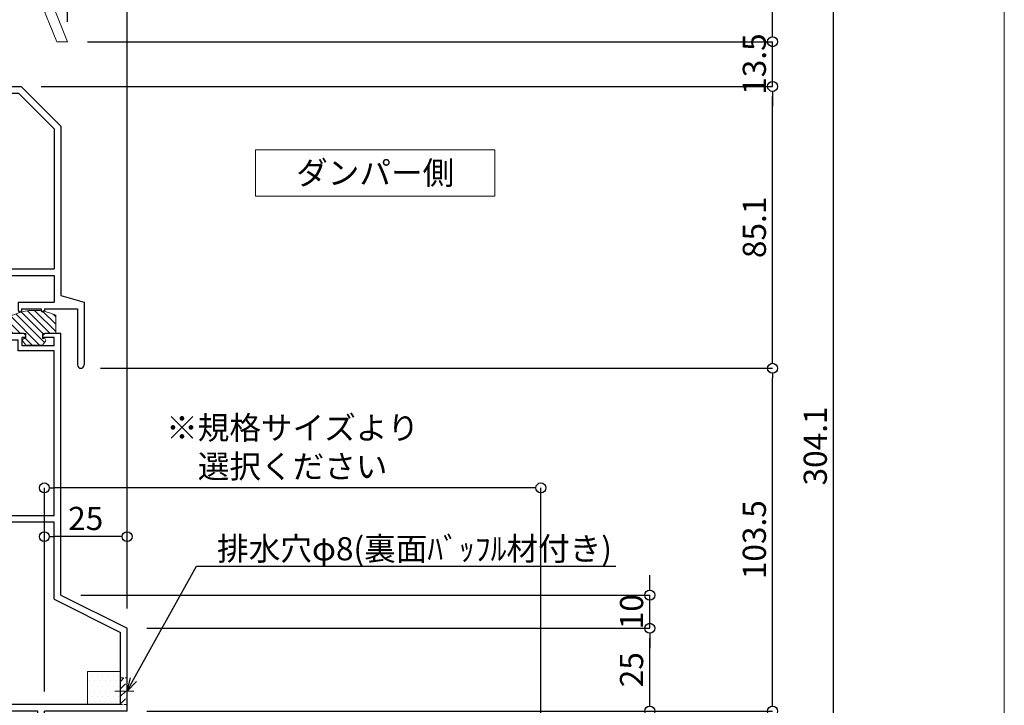
# Model space of a CAD drawing. Units: millimetres. Extents: x -12289 to 22349, y -2748 to 11000.
# Drawn here: x 11303 to 11600, y 6831 to 7038 of the extents above; entities that cross this region are included whole.
import ezdxf
from ezdxf import colors
from ezdxf.entities.mleader import LeaderData, LeaderLine
from ezdxf.math import Vec2, Vec3

# ---------------------------------------------------------------- set-up
doc = ezdxf.new("R2010")
doc.units = ezdxf.units.MM
doc.header["$LTSCALE"] = 0.3
doc.header["$PDMODE"] = 33
doc.header["$PDSIZE"] = 5
doc.linetypes.add('CENTER2', pattern=[28.575, 19.05, -3.175, 3.175, -3.175])
doc.linetypes.add('HIDDEN2', pattern=[4.7625, 3.175, -1.5875])
doc.layers.get('0').update_dxf_attribs({"lineweight": 9})
doc.layers.get('Defpoints').update_dxf_attribs({"lineweight": 9})
doc.layers.add('VP', color=7, linetype='Continuous', lineweight=9, plot=False)
for name, color, linetype, lineweight in [('テキスト', 50, 'Continuous', 9), ('ハッチング', 7, 'Continuous', 9), ('パーツ01', 150, 'Continuous', 20), ('パーツ02', 121, 'Continuous', 9), ('中心線', 210, 'CENTER2', 9), ('型材01', 3, 'Continuous', 25), ('寸法', 10, 'Continuous', 9)]:
    doc.layers.add(name, color=color, linetype=linetype, lineweight=lineweight)
doc.styles.add('TGK-text', font='txt', dxfattribs={"height": 3.5})
doc.dimstyles.new('T-dim', dxfattribs={"dimtxt": 3.5, "dimasz": 1.5, "dimexe": 0, "dimexo": 3, "dimgap": 1, "dimtad": 1, "dimdec": 1, "dimdsep": 46, "dimtxsty": 'TGK-text', "dimblk": 'DOTBLANK', "dimcen": 0, "dimclrt": 2, "dimazin": 2, "dimtfac": 1, "dimtdec": 1, "dimtix": 1, "dimtmove": 2, "dimatfit": 3, "dimldrblk": 'OPEN30', "dimfxl": 1, "dimtolj": 1, "dimtzin": 0, "dimarcsym": 0})

# ---------------------------------------------------------------- blocks, each defined once
blk = doc.blocks.new('TK-1184')
at = {"layer": '型材01', "linetype": 'ByBlock'}
for p, q in [((-47.9, 82.1), (-47.9, 116.8)), ((-37, 116.8), (-47.9, 116.8)), ((-37, 114), (-37, 116.8)), ((-45.9, 89.3), (-45.9, 114.8)), ((-39, 114.8), (-45.9, 114.8)), ((-39, 112), (-39, 114.8)), ((-31.2, 114), (-37, 114)), ((-31.2, 114), (-30.6, 113.4)), ((-30.6, 112.8), (-30.6, 113.4)), ((-24.9, 114), (-25.5, 113.4)), ((-25.5, 112.8), (-25.5, 113.4)), ((-20, 114), (-24.9, 114)), ((-20, 35), (-20, 114)), ((-32.9, 112), (-39, 112)), ((-32.9, 108.8), (-32.9, 112)), ((-31.7, 110.3), (-31.7, 112.8)), ((-30.6, 112.8), (-31.7, 112.8)), ((-22, 110.3), (-31.7, 110.3)), ((-22, 112.8), (-25.5, 112.8)), ((-22, 110.3), (-22, 112.8)), ((-22, 108.8), (-32.9, 108.8)), ((-22, 59), (-22, 108.8)), ((-43.9, 87.3), (-45.9, 89.3)), ((-43.9, 76.3), (-43.9, 87.3)), ((-47.6, 81.8), (-47.9, 82.1)), ((-47.6, 81.8), (-47.9, 81.5)), ((-47.9, 62.3), (-47.9, 81.5)), ((-43.9, 76.3), (-45.9, 74.3)), ((-45.9, 64.3), (-45.9, 74.3)), ((-42.7, 64.3), (-45.9, 64.3)), ((-42.7, 59), (-42.7, 64.3)), ((-44.7, 62.3), (-47.9, 62.3)), ((-44.7, 54.3), (-44.7, 62.3)), ((-22, 59), (-42.7, 59)), ((-40.7, 51), (-40.7, 57)), ((-22, 57), (-40.7, 57)), ((-22, 33.76), (-22, 57)), ((-44.4, 54), (-44.7, 54.3)), ((-44.4, 54), (-44.7, 53.7)), ((-44.7, 24.3), (-44.7, 53.7)), ((-40.7, 51), (-42.7, 49)), ((-42.7, 29), (-42.7, 49)), ((-22, 33.76), (-2, 23.76)), ((-20, 35), (0, 25)), ((-40.7, 27), (-42.7, 29)), ((-40.7, 27), (-40.7, 21)), ((-44.4, 24), (-44.7, 24.3)), ((-44.4, 24), (-44.7, 23.7)), ((0, 0), (0, 25)), ((-44.7, 12), (-44.7, 23.7)), ((-40.7, 21), (-42.7, 19)), ((-2, 2), (-2, 23.76)), ((-42.7, 10), (-42.7, 19)), ((-115, 0), (-115, 17)), ((-113, 17), (-115, 17)), ((-113, 2), (-113, 17)), ((-47.9, 2), (-47.9, 12)), ((-44.7, 12), (-47.9, 12)), ((-45.9, 2), (-45.9, 10)), ((-42.7, 10), (-45.9, 10)), ((-95, 0), (-115, 0)), ((-47.9, 2), (-113, 2)), ((-95, -12), (-95, 0)), ((-93, -10), (-93, 0)), ((-47, 0), (-93, 0)), ((-47, -10), (-47, 0)), ((-2, 2), (-45.9, 2)), ((-45, -12), (-45, 0)), ((-27, 0), (-45, 0)), ((-27, -12), (-27, 0)), ((-25, -12), (-25, 0)), ((0, 0), (-25, 0)), ((-83.5, -10), (-93, -10)), ((-83, -11.5), (-83, -10.5)), ((-57, -11.5), (-57, -10.5)), ((-47, -10), (-56.5, -10)), ((-83.5, -12), (-95, -12)), ((-45, -12), (-56.5, -12)), ((-25, -12), (-27, -12))]:
    blk.add_line(p, q, dxfattribs=at)
for centre, start, end in [((-83.5, -10.5), 0, 90), ((-83.5, -11.5), 270, 0), ((-56.5, -10.5), 90, 180), ((-56.5, -11.5), 180, 270)]:
    blk.add_arc(centre, 0.5, start, end, dxfattribs=at)
blk = doc.blocks.new('TK-1185')
at = {"layer": '型材01', "linetype": 'ByBlock'}
for p, q in [((-30, 0), (-21.6, 0)), ((-30, 0), (-30, -39.5)), ((-21.3, -0.3), (-21.6, 0)), ((-21.3, -0.3), (-21, 0)), ((-21, 0), (0, 0)), ((0, 0), (0, -37.5)), ((-17.8, -3), (-16.8, -2)), ((-16.8, -2), (-2, -2)), ((-2, -2), (-2, -37.5)), ((-25, -3), (-17.8, -3)), ((-28, -6), (-28, -37.5)), ((-28, -37.5), (-2, -37.5)), ((0, -37.5), (6.7, -37.5)), ((6.7, -37.5), (18.7, -49.5)), ((-30, -39.5), (-9.2, -39.5)), ((-9.2, -39.5), (-9.2, -42.3)), ((-4, -39.5), (5.87, -39.5)), ((-4, -39.5), (-4, -44.1)), ((5.87, -39.5), (16.7, -50.33)), ((-9.2, -42.3), (-6, -42.3)), ((-6, -42.3), (-6, -48.81)), ((-2, -46.1), (-4, -44.1)), ((-2, -46.1), (-2, -52.1)), ((-5.7, -49.11), (-6, -48.81)), ((-5.7, -49.11), (-6, -49.41)), ((-6, -49.41), (-6, -85.81)), ((16.7, -50.33), (16.7, -92.6)), ((18.7, -49.5), (18.7, -100.6)), ((-2, -52.1), (-4, -54.1)), ((-4, -54.1), (-4, -81.1)), ((-2, -83.1), (-4, -81.1)), ((-2, -83.1), (-2, -89.1)), ((-5.7, -86.11), (-6, -85.81)), ((-5.7, -86.11), (-6, -86.41)), ((-6, -86.41), (-6, -92.6)), ((-2, -89.1), (-4, -91.1)), ((-4, -91.1), (-4, -92.6)), ((-9.2, -92.6), (-6, -92.6)), ((-9.2, -92.6), (-9.2, -94.6)), ((-9.2, -94.6), (16.7, -94.6)), ((-4, -92.6), (16.7, -92.6)), ((16.7, -94.6), (16.7, -102.6)), ((18.7, -100.6), (25.7, -102.6)), ((5.8, -102.6), (16.7, -102.6)), ((5.8, -102.6), (5.8, -105.1)), ((25.7, -102.6), (25.7, -121.6)), ((6.8, -104.6), (12.7, -104.6)), ((6.8, -104.6), (6.8, -105.1)), ((12.7, -104.6), (12.7, -105.1)), ((13.7, -104.6), (23.7, -104.6)), ((13.7, -104.6), (13.7, -105.1)), ((23.7, -104.6), (23.7, -121.6))]:
    blk.add_line(p, q, dxfattribs=at)
for centre, radius, start, end in [((-25, -6), 3, 90, 180), ((6.3, -105.1), 0.5, 180, 270), ((6.3, -105.1), 0.5, 270, 0), ((13.2, -105.1), 0.5, 180, 270), ((13.2, -105.1), 0.5, 270, 0), ((24.7, -121.6), 1, 180, 270), ((24.7, -121.6), 1, 270, 0)]:
    blk.add_arc(centre, radius, start, end, dxfattribs=at)
blk = doc.blocks.new('TKR-1301')
at = {"layer": 'ハッチング', "linetype": 'ByBlock'}
h = blk.add_hatch(dxfattribs=at)
h.set_pattern_fill('ANSI31', color=256, scale=0.5)
h.set_pattern_definition([(45, (10848.0669, -3463.3682), (-1.12253202, 1.12253202), [])])
h.paths.add_polyline_path([(-6.5, 5.5), (-6.5, 0), (-2.5, 0), (-2.5, -1.5), (-3, -1.5, 0.618034), (-3.4, -2.3), (-2.5, -3.5), (2.5, -3.5), (3.4, -2.3, 0.618034), (3, -1.5), (2.5, -1.5), (2.5, 0), (8.5, 0), (8.5, 3), (10.5, 3), (10.5, 5.5), (6.5, 5.5, 0.230769)])
at = {"layer": 'パーツ01', "linetype": 'ByBlock'}
blk.add_lwpolyline([(10.5, 3), (10.5, 5.5), (6.5, 5.5, 0.230769), (-6.5, 5.5), (-6.5, 0), (-2.5, 0), (-2.5, -1.5), (-3, -1.5, 0.618034), (-3.4, -2.3), (-2.5, -3.5), (2.5, -3.5), (3.4, -2.3, 0.618034), (3, -1.5), (2.5, -1.5), (2.5, 0), (8.5, 0), (8.5, 3)], format="xyb", close=True, dxfattribs=at)
blk = doc.blocks.new('*U424')
at = {"layer": 'ハッチング', "linetype": 'ByBlock', "transparency": 33554687}
h = blk.add_hatch(dxfattribs=at)
h.set_pattern_fill('DOTS', color=256)
h.set_pattern_definition([(0, (10551.9766, -3645.1732), (0.79375, 1.5875), [0, -1.5875])])
h.paths.add_polyline_path([(0, 0), (10, 0), (10, 10), (0, 10)])
at = {"layer": 'パーツ02', "linetype": 'ByBlock'}
blk.add_lwpolyline([(0, 0), (10, 0), (10, 10), (0, 10)], close=True, dxfattribs=at)
blk = doc.blocks.new('*U427')
at = {"layer": 'ハッチング', "linetype": 'HIDDEN2', "transparency": 33554687}
h = blk.add_hatch(dxfattribs=at)
h.set_pattern_fill('ANSI31', color=256, scale=0.5, angle=90)
h.paths.add_polyline_path([(0, -4), (0, 4), (-1.5, 4), (-1.5, -4)])
at = {"linetype": 'ByBlock'}
blk.add_lwpolyline([(0, -4), (0, 4), (-2, 4), (-2, -4)], close=True, dxfattribs=at)
at = {"layer": '中心線'}
blk.add_line((-4, 0), (2, 0), dxfattribs=at)
blk = doc.blocks.new('ドーム端U')
at = {"layer": 'パーツ01', "linetype": 'ByBlock'}
for p, q in [((0, 0), (10.74, 26.86)), ((3.23, 0), (13.53, 25.74)), ((0, 0), (3.23, 0))]:
    blk.add_line(p, q, dxfattribs=at)
blk = doc.blocks.new('_DotBlank')
at = {"color": 0, "linetype": 'ByBlock', "lineweight": -2}
blk.add_line((-0.5, 0), (-1, 0), dxfattribs=at)
blk.add_circle((0, 0), 0.5, dxfattribs=at)
blk = doc.blocks.new('*D511')
at = {"layer": 'Defpoints', "color": 0, "transparency": 16777216}
for p in [(11335.13, 7425.17), (11255.13, 7238.63), (11335.13, 6854.56)]:
    blk.add_point(p, dxfattribs=at)
at = {"layer": '寸法', "color": 0, "lineweight": -2, "transparency": 16777216}
for p, q in [((11255.13, 7244.63), (11255.13, 7425.17)), ((11258.13, 7425.17), (11332.13, 7425.17)), ((11335.13, 6860.56), (11335.13, 7425.17))]:
    blk.add_line(p, q, dxfattribs=at)
at = {"layer": '寸法', "color": 0, "lineweight": -2, "transparency": 16777216, "xscale": 3, "yscale": 3, "zscale": 3, "rotation": 180}
blk.add_blockref('_DotBlank', (11255.13, 7425.17), dxfattribs=at)
at = {"layer": '寸法', "color": 0, "lineweight": -2, "transparency": 16777216, "xscale": 3, "yscale": 3, "zscale": 3}
blk.add_blockref('_DotBlank', (11335.13, 7425.17), dxfattribs=at)
at = {"layer": '寸法', "color": 2, "transparency": 16777216, "insert": (11295.13, 7430.67), "char_height": 7, "attachment_point": 5, "style": 'TGK-text'}
blk.add_mtext('\\A1;80', dxfattribs=at)
blk = doc.blocks.new('_Open30')
at = {"color": 0, "linetype": 'ByBlock', "lineweight": -2}
for p, q in [((-1, 0.268), (0, 0)), ((0, 0), (-1, -0.268)), ((0, 0), (-1, 0))]:
    blk.add_line(p, q, dxfattribs=at)
blk = doc.blocks.new('*D487')
at = {"layer": 'Defpoints', "color": 0, "transparency": 16777216}
for p in [(11335.13, 7446.26), (10275.13, 6854.56), (11335.13, 6854.56)]:
    blk.add_point(p, dxfattribs=at)
at = {"layer": '寸法', "color": 0, "lineweight": -2, "transparency": 16777216}
for p, q in [((10275.13, 6860.56), (10275.13, 7446.26)), ((10278.13, 7446.26), (11332.13, 7446.26)), ((11335.13, 6860.56), (11335.13, 7446.26))]:
    blk.add_line(p, q, dxfattribs=at)
at = {"layer": '寸法', "color": 0, "lineweight": -2, "transparency": 16777216, "xscale": 3, "yscale": 3, "zscale": 3, "rotation": 180}
blk.add_blockref('_DotBlank', (10275.13, 7446.26), dxfattribs=at)
at = {"layer": '寸法', "color": 0, "lineweight": -2, "transparency": 16777216, "xscale": 3, "yscale": 3, "zscale": 3}
blk.add_blockref('_DotBlank', (11335.13, 7446.26), dxfattribs=at)
at = {"layer": '寸法', "color": 2, "transparency": 16777216, "insert": (10805.13, 7452.38), "char_height": 7, "attachment_point": 5, "style": 'TGK-text'}
blk.add_mtext('\\A1;本体外形寸法', dxfattribs=at)
blk = doc.blocks.new('*D497')
at = {"layer": 'Defpoints', "color": 0, "transparency": 16777216}
for p in [(11310.13, 6896.95), (11310.13, 6829.43), (11460.13, 6797.57)]:
    blk.add_point(p, dxfattribs=at)
at = {"layer": '寸法', "color": 0, "lineweight": -2, "transparency": 16777216}
for p, q in [((11310.13, 6835.43), (11310.13, 6896.95)), ((11457.13, 6896.95), (11313.13, 6896.95)), ((11460.13, 6803.57), (11460.13, 6896.95))]:
    blk.add_line(p, q, dxfattribs=at)
at = {"layer": '寸法', "color": 0, "lineweight": -2, "transparency": 16777216, "xscale": 3, "yscale": 3, "zscale": 3, "rotation": 180}
blk.add_blockref('_DotBlank', (11310.13, 6896.95), dxfattribs=at)
at = {"layer": '寸法', "color": 0, "lineweight": -2, "transparency": 16777216, "xscale": 3, "yscale": 3, "zscale": 3}
blk.add_blockref('_DotBlank', (11460.13, 6896.95), dxfattribs=at)
at = {"layer": '寸法', "color": 2, "transparency": 16777216, "insert": (11385.13, 6909.26), "char_height": 7, "attachment_point": 5, "style": 'TGK-text'}
blk.add_mtext('\\A1;※規格サイズより\\P選択ください', dxfattribs=at)
blk = doc.blocks.new('*D498')
at = {"layer": 'Defpoints', "color": 0, "transparency": 16777216}
for p in [(11310.13, 6882.23), (11335.13, 6854.56), (11310.13, 6829.56)]:
    blk.add_point(p, dxfattribs=at)
at = {"layer": '寸法', "color": 0, "lineweight": -2, "transparency": 16777216}
for p, q in [((11310.13, 6835.56), (11310.13, 6882.23)), ((11332.13, 6882.23), (11313.13, 6882.23)), ((11335.13, 6860.56), (11335.13, 6882.23))]:
    blk.add_line(p, q, dxfattribs=at)
at = {"layer": '寸法', "color": 0, "lineweight": -2, "transparency": 16777216, "xscale": 3, "yscale": 3, "zscale": 3, "rotation": 180}
blk.add_blockref('_DotBlank', (11310.13, 6882.23), dxfattribs=at)
at = {"layer": '寸法', "color": 0, "lineweight": -2, "transparency": 16777216, "xscale": 3, "yscale": 3, "zscale": 3}
blk.add_blockref('_DotBlank', (11335.13, 6882.23), dxfattribs=at)
at = {"layer": '寸法', "color": 2, "transparency": 16777216, "insert": (11322.63, 6887.73), "char_height": 7, "attachment_point": 5, "style": 'TGK-text'}
blk.add_mtext('\\A1;25', dxfattribs=at)
blk = doc.blocks.new('*D502')
at = {"layer": 'Defpoints', "color": 0, "transparency": 16777216}
for p in [(11317.13, 7402.74), (11305.13, 7061.66), (11317.13, 7031.66)]:
    blk.add_point(p, dxfattribs=at)
at = {"layer": '寸法', "color": 0, "lineweight": -2, "transparency": 16777216}
for p, q in [((11305.13, 7067.66), (11305.13, 7402.74)), ((11308.13, 7402.74), (11314.13, 7402.74)), ((11317.13, 7037.66), (11317.13, 7402.74))]:
    blk.add_line(p, q, dxfattribs=at)
at = {"layer": '寸法', "color": 0, "lineweight": -2, "transparency": 16777216, "xscale": 3, "yscale": 3, "zscale": 3, "rotation": 180}
blk.add_blockref('_DotBlank', (11305.13, 7402.74), dxfattribs=at)
at = {"layer": '寸法', "color": 0, "lineweight": -2, "transparency": 16777216, "xscale": 3, "yscale": 3, "zscale": 3}
blk.add_blockref('_DotBlank', (11317.13, 7402.74), dxfattribs=at)
at = {"layer": '寸法', "color": 2, "transparency": 16777216, "insert": (11311.13, 7408.24), "char_height": 7, "attachment_point": 5, "style": 'TGK-text'}
blk.add_mtext('\\A1;12', dxfattribs=at)
blk = doc.blocks.new('*D509')
at = {"layer": 'Defpoints', "color": 0, "transparency": 16777216}
for p in [(11305.13, 7061.66), (11548.53, 7061.66), (11432.63, 6757.56)]:
    blk.add_point(p, dxfattribs=at)
at = {"layer": '寸法', "color": 0, "lineweight": -2, "transparency": 16777216}
for p, q in [((11311.13, 7061.66), (11548.53, 7061.66)), ((11548.53, 6760.56), (11548.53, 7058.66)), ((11438.63, 6757.56), (11548.53, 6757.56))]:
    blk.add_line(p, q, dxfattribs=at)
at = {"layer": '寸法', "color": 0, "lineweight": -2, "transparency": 16777216, "xscale": 3, "yscale": 3, "zscale": 3}
for p, rotation in [((11548.53, 7061.66), 90), ((11548.53, 6757.56), 270)]:
    blk.add_blockref('_DotBlank', p, dxfattribs=dict(at, rotation=rotation))
at = {"layer": '寸法', "color": 2, "transparency": 16777216, "insert": (11543.03, 6909.61), "char_height": 7, "attachment_point": 5, "rotation": 90, "style": 'TGK-text'}
blk.add_mtext('\\A1;304.1', dxfattribs=at)
blk = doc.blocks.new('*D516')
at = {"layer": 'Defpoints', "color": 0, "transparency": 16777216}
for p in [(11321.13, 6933.06), (11530.12, 6933.06), (11335.13, 6829.56)]:
    blk.add_point(p, dxfattribs=at)
at = {"layer": '寸法', "color": 0, "lineweight": -2, "transparency": 16777216}
for p, q in [((11327.13, 6933.06), (11530.12, 6933.06)), ((11530.12, 6832.56), (11530.12, 6930.06)), ((11341.13, 6829.56), (11530.12, 6829.56))]:
    blk.add_line(p, q, dxfattribs=at)
at = {"layer": '寸法', "color": 0, "lineweight": -2, "transparency": 16777216, "xscale": 3, "yscale": 3, "zscale": 3}
for p, rotation in [((11530.12, 6933.06), 90), ((11530.12, 6829.56), 270)]:
    blk.add_blockref('_DotBlank', p, dxfattribs=dict(at, rotation=rotation))
at = {"layer": '寸法', "color": 2, "transparency": 16777216, "insert": (11524.62, 6881.31), "char_height": 7, "attachment_point": 5, "rotation": 90, "style": 'TGK-text'}
blk.add_mtext('\\A1;103.5', dxfattribs=at)
blk = doc.blocks.new('*D517')
at = {"layer": 'Defpoints', "color": 0, "transparency": 16777216}
for p in [(11303.13, 7018.16), (11530.12, 7018.16), (11321.13, 6933.06)]:
    blk.add_point(p, dxfattribs=at)
at = {"layer": '寸法', "color": 0, "lineweight": -2, "transparency": 16777216}
for p, q in [((11309.13, 7018.16), (11530.12, 7018.16)), ((11530.12, 6936.06), (11530.12, 7015.16)), ((11327.13, 6933.06), (11530.12, 6933.06))]:
    blk.add_line(p, q, dxfattribs=at)
at = {"layer": '寸法', "color": 0, "lineweight": -2, "transparency": 16777216, "xscale": 3, "yscale": 3, "zscale": 3}
for p, rotation in [((11530.12, 7018.16), 90), ((11530.12, 6933.06), 270)]:
    blk.add_blockref('_DotBlank', p, dxfattribs=dict(at, rotation=rotation))
at = {"layer": '寸法', "color": 2, "transparency": 16777216, "insert": (11524.62, 6975.61), "char_height": 7, "attachment_point": 5, "rotation": 90, "style": 'TGK-text'}
blk.add_mtext('\\A1;85.1', dxfattribs=at)
blk = doc.blocks.new('*D518')
at = {"layer": 'Defpoints', "color": 0, "transparency": 16777216}
for p in [(11317.13, 7031.66), (11530.12, 7031.66), (11303.13, 7018.16)]:
    blk.add_point(p, dxfattribs=at)
at = {"layer": '寸法', "color": 0, "lineweight": -2, "transparency": 16777216}
for p, q in [((11530.12, 7034.66), (11530.12, 7037.66)), ((11323.13, 7031.66), (11530.12, 7031.66)), ((11530.12, 7018.16), (11530.12, 7031.66)), ((11309.13, 7018.16), (11530.12, 7018.16)), ((11530.12, 7015.16), (11530.12, 7012.16))]:
    blk.add_line(p, q, dxfattribs=at)
at = {"layer": '寸法', "color": 0, "lineweight": -2, "transparency": 16777216, "xscale": 3, "yscale": 3, "zscale": 3}
for p, rotation in [((11530.12, 7031.66), 270), ((11530.12, 7018.16), 90)]:
    blk.add_blockref('_DotBlank', p, dxfattribs=dict(at, rotation=rotation))
at = {"layer": '寸法', "color": 2, "transparency": 16777216, "insert": (11524.62, 7024.91), "char_height": 7, "attachment_point": 5, "rotation": 90, "style": 'TGK-text'}
blk.add_mtext('\\A1;13.5', dxfattribs=at)
blk = doc.blocks.new('*D519')
at = {"layer": 'Defpoints', "color": 0, "transparency": 16777216}
for p in [(11305.13, 7061.66), (11530.12, 7061.66), (11317.13, 7031.66)]:
    blk.add_point(p, dxfattribs=at)
at = {"layer": '寸法', "color": 0, "lineweight": -2, "transparency": 16777216}
for p, q in [((11311.13, 7061.66), (11530.12, 7061.66)), ((11530.12, 7034.66), (11530.12, 7058.66)), ((11323.13, 7031.66), (11530.12, 7031.66))]:
    blk.add_line(p, q, dxfattribs=at)
at = {"layer": '寸法', "color": 0, "lineweight": -2, "transparency": 16777216, "xscale": 3, "yscale": 3, "zscale": 3}
for p, rotation in [((11530.12, 7061.66), 90), ((11530.12, 7031.66), 270)]:
    blk.add_blockref('_DotBlank', p, dxfattribs=dict(at, rotation=rotation))
at = {"layer": '寸法', "color": 2, "transparency": 16777216, "insert": (11524.62, 7046.66), "char_height": 7, "attachment_point": 5, "rotation": 90, "style": 'TGK-text'}
blk.add_mtext('\\A1;30', dxfattribs=at)
blk = doc.blocks.new('*D512')
at = {"layer": 'Defpoints', "color": 0, "transparency": 16777216}
for p in [(11335.13, 6854.56), (11493.03, 6854.56), (11335.13, 6829.56)]:
    blk.add_point(p, dxfattribs=at)
at = {"layer": '寸法', "color": 0, "lineweight": -2, "transparency": 16777216}
for p, q in [((11341.13, 6854.56), (11493.03, 6854.56)), ((11493.03, 6832.56), (11493.03, 6851.56)), ((11341.13, 6829.56), (11493.03, 6829.56))]:
    blk.add_line(p, q, dxfattribs=at)
at = {"layer": '寸法', "color": 0, "lineweight": -2, "transparency": 16777216, "xscale": 3, "yscale": 3, "zscale": 3}
for p, rotation in [((11493.03, 6854.56), 90), ((11493.03, 6829.56), 270)]:
    blk.add_blockref('_DotBlank', p, dxfattribs=dict(at, rotation=rotation))
at = {"layer": '寸法', "color": 2, "transparency": 16777216, "insert": (11487.53, 6842.06), "char_height": 7, "attachment_point": 5, "rotation": 90, "style": 'TGK-text'}
blk.add_mtext('\\A1;25', dxfattribs=at)
blk = doc.blocks.new('*D513')
at = {"layer": 'Defpoints', "color": 0, "transparency": 16777216}
for p in [(11315.13, 6864.56), (11493.03, 6864.56), (11335.13, 6854.56)]:
    blk.add_point(p, dxfattribs=at)
at = {"layer": '寸法', "color": 0, "lineweight": -2, "transparency": 16777216}
for p, q in [((11493.03, 6867.56), (11493.03, 6870.56)), ((11321.13, 6864.56), (11493.03, 6864.56)), ((11493.03, 6854.56), (11493.03, 6864.56)), ((11341.13, 6854.56), (11493.03, 6854.56)), ((11493.03, 6851.56), (11493.03, 6848.56))]:
    blk.add_line(p, q, dxfattribs=at)
at = {"layer": '寸法', "color": 0, "lineweight": -2, "transparency": 16777216, "xscale": 3, "yscale": 3, "zscale": 3}
for p, rotation in [((11493.03, 6864.56), 270), ((11493.03, 6854.56), 90)]:
    blk.add_blockref('_DotBlank', p, dxfattribs=dict(at, rotation=rotation))
at = {"layer": '寸法', "color": 2, "transparency": 16777216, "insert": (11487.53, 6859.56), "char_height": 7, "attachment_point": 5, "rotation": 90, "style": 'TGK-text'}
blk.add_mtext('\\A1;10', dxfattribs=at)

msp = doc.modelspace()

# ---------------------------------------------------------------- linework, layer by layer
at = {"layer": 'VP'}
msp.add_lwpolyline([(10010.13, 7524), (11600.13, 7524), (11600.13, 6476), (10010.13, 6476)], close=True, dxfattribs=at)

# ---------------------------------------------------------------- block references
at = {"linetype": 'HIDDEN2', "xscale": -1}
msp.add_blockref('*U427', (11333.13, 6835.56), dxfattribs=at)
at = {"layer": 'パーツ01', "xscale": -1}
for name, p in [('ドーム端U', (11317.13, 7031.66)), ('TKR-1301', (11307.08, 6943.56))]:
    msp.add_blockref(name, p, dxfattribs=at)
at = {"layer": 'パーツ02', "linetype": 'ByBlock', "xscale": -1}
msp.add_blockref('*U424', (11333.13, 6831.56), dxfattribs=at)
at = {"layer": '型材01'}
for name, p in [('TK-1185', (11296.43, 7055.66)), ('TK-1184', (11335.13, 6829.56))]:
    msp.add_blockref(name, p, dxfattribs=at)

# ---------------------------------------------------------------- texts
at = {"layer": 'テキスト', "insert": (11442.71, 6995.57), "char_height": 7, "width": 65.2512, "attachment_point": 3, "style": 'TGK-text', "bg_fill": 16, "box_fill_scale": 1.5, "bg_fill_color": 256, "bg_fill_transparency": 0}
msp.add_mtext('\\pxqc;ダンパー側', dxfattribs=at)

# ---------------------------------------------------------------- dimensions: what is measured, and where the dimension line sits
at = {"layer": '寸法'}
dim = msp.add_linear_dim(base=(11335.13, 7446.26), p1=(10275.13, 6854.56), p2=(11335.13, 6854.56), text='本体外形寸法', dimstyle='T-dim', dxfattribs=at)
dim.commit()
dim.dimension.update_dxf_attribs({"geometry": '*D487', "text_midpoint": (10805.13, 7452.38)})
for base, p1, p2, picture, middle in [((11335.13, 7425.17), (11255.13, 7238.63), (11335.13, 6854.56), '*D511', (11295.13, 7430.67)), ((11317.13, 7402.74), (11305.13, 7061.66), (11317.13, 7031.66), '*D502', (11311.13, 7408.24))]:
    dim = msp.add_linear_dim(base=base, p1=p1, p2=p2, dimstyle='T-dim', dxfattribs=at)
    dim.commit()
    dim.dimension.update_dxf_attribs({"geometry": picture, "text_midpoint": middle})
for base, p1, p2, angle, picture, middle in [((11548.53, 7061.66), (11432.63, 6757.56), (11305.13, 7061.66), 90, '*D509', (11543.03, 6909.61)), ((11530.12, 7061.66), (11317.13, 7031.66), (11305.13, 7061.66), 90, '*D519', (11524.62, 7046.66)), ((11530.12, 7031.66), (11303.13, 7018.16), (11317.13, 7031.66), 90, '*D518', (11524.62, 7024.91)), ((11530.12, 7018.16), (11321.13, 6933.06), (11303.13, 7018.16), 90, '*D517', (11524.62, 6975.61)), ((11530.12, 6933.06), (11335.13, 6829.56), (11321.13, 6933.06), 90, '*D516', (11524.62, 6881.31)), ((11310.13, 6882.23), (11335.13, 6854.56), (11310.13, 6829.56), 180, '*D498', (11322.63, 6887.73)), ((11493.03, 6864.56), (11335.13, 6854.56), (11315.13, 6864.56), 90, '*D513', (11487.53, 6859.56)), ((11493.03, 6854.56), (11335.13, 6829.56), (11335.13, 6854.56), 90, '*D512', (11487.53, 6842.06))]:
    dim = msp.add_linear_dim(base=base, p1=p1, p2=p2, angle=angle, dimstyle='T-dim', dxfattribs=at)
    dim.commit()
    dim.dimension.update_dxf_attribs({"geometry": picture, "text_midpoint": middle})
dim = msp.add_linear_dim(base=(11310.13, 6896.95), p1=(11460.13, 6797.57), p2=(11310.13, 6829.43), angle=180, text='※規格サイズより\\P選択ください', dimstyle='T-dim', dxfattribs=at)
dim.commit()
dim.dimension.update_dxf_attribs({"geometry": '*D497', "text_midpoint": (11385.13, 6909.26)})

# ---------------------------------------------------------------- leaders
at = {"layer": 'テキスト'}
ml = msp.add_multileader_mtext('Standard', dxfattribs=at)
ml.set_content('排水穴φ8(裏面ﾊﾞｯﾌﾙ材付き)', color=2, style='TGK-text')
ml.set_leader_properties()
ml.set_arrow_properties(name='OPEN30')
ml.build(insert=Vec2(0, 0))
ml.multileader.update_dxf_attribs({"text_left_attachment_type": 5, "text_right_attachment_type": 5, "dogleg_length": 3, "scale": 2})
ctx = ml.context
ctx.base_point, ctx.scale, ctx.char_height, ctx.landing_gap_size, ctx.plane_origin = Vec3(11362.14, 6873.29), 2, 7, 0.18, Vec3(11335.13, 6835.56)
ctx.left_attachment, ctx.right_attachment = 5, 5
notes = []
notes.append((ctx, [(0, (1, 1, 0), (11356.14, 6873.29), (1, 0), 6, [(0, [(11335.13, 6835.56)], 0, [])])]))
ctx.mtext.insert, ctx.mtext.flow_direction = Vec3(11362.32, 6882.08), 5
for ctx, leaders in notes:
    for number, flags, end, landing, length, lines in leaders:
        leader = LeaderData()
        leader.index, (leader.has_last_leader_line, leader.has_dogleg_vector, leader.attachment_direction) = number, flags
        leader.last_leader_point, leader.dogleg_vector, leader.dogleg_length = Vec3(end), Vec3(landing), length
        for number, points, colour, breaks in lines:
            line = LeaderLine()
            line.index, line.vertices, line.color, line.breaks = number, Vec3.list(points), colors.encode_raw_color(colour), breaks
            leader.lines.append(line)
        ctx.leaders.append(leader)

doc.saveas('drawing.dxf')
